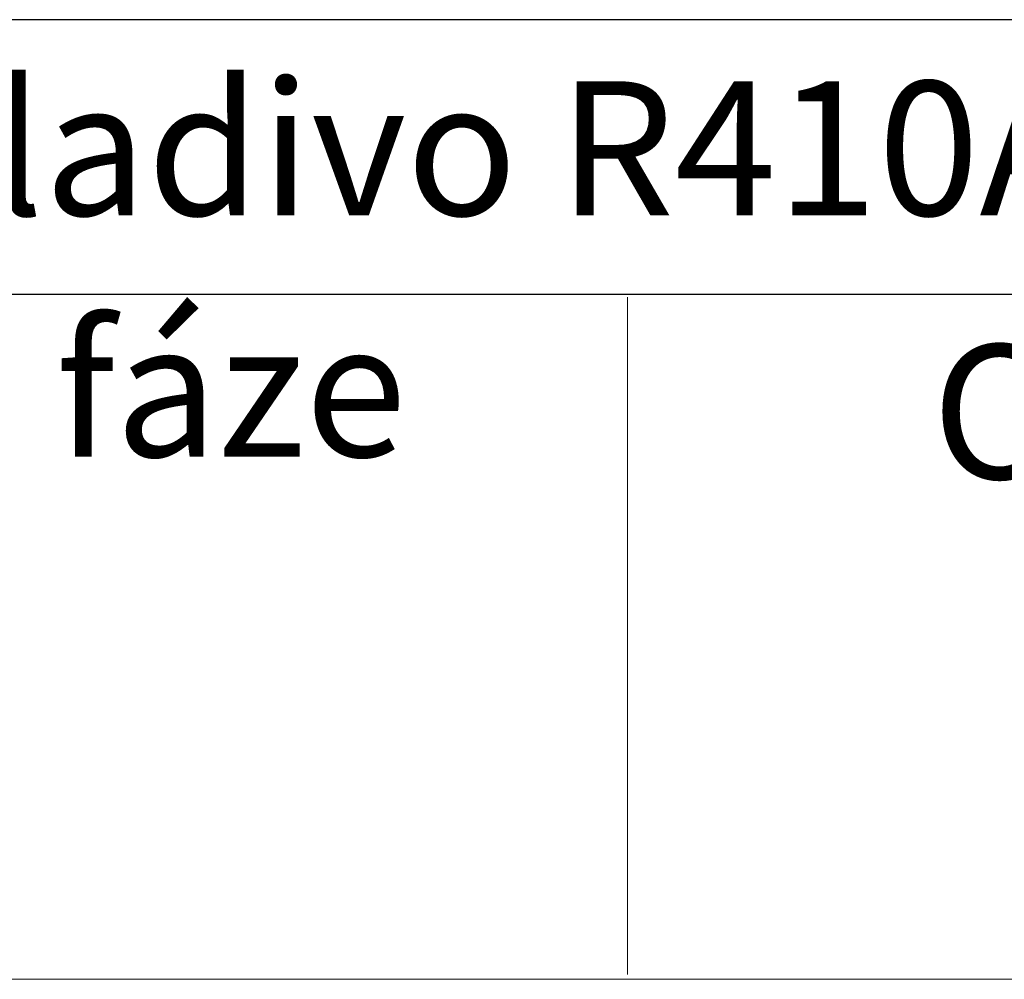
# Model space of a CAD drawing. Units: inches. Extents: x 5.8 to 23.3, y 8.2 to 20.4.
# Drawn here: x 15 to 17.2, y 8.2 to 10.4 of the extents above; entities that cross this region are included whole.
import ezdxf

# ---------------------------------------------------------------- set-up
doc = ezdxf.new("R2010")
doc.units = ezdxf.units.IN
doc.header["$MEASUREMENT"] = 0
doc.layers.add('Vrstva 1', color=7, linetype='Continuous')

msp = doc.modelspace()

# ---------------------------------------------------------------- linework, layer by layer
at = {"layer": 'Vrstva 1', "color": 7}
msp.add_open_spline([(9.4507, 10.3715), (9.4507, 10.3715), (23.317, 10.3715), (23.317, 10.3715), (23.317, 10.3715), (23.317, 10.3715), (23.317, 9.7581), (23.317, 9.7581), (23.317, 9.7581), (23.317, 9.7581), (9.4507, 9.7581), (9.4507, 9.7581), (9.4507, 9.7581), (9.4507, 9.7581), (9.4507, 10.3715), (9.4507, 10.3715)], degree=3, knots=[0, 0, 0, 0, 0.25, 0.25, 0.25, 0.25, 0.5, 0.5, 0.5, 0.5, 0.75, 0.75, 0.75, 0.75, 1, 1, 1, 1], dxfattribs=at)
at = {"layer": 'Vrstva 1', "lineweight": 18}
for points in [[(9.4507, 10.3715), (9.4507, 10.3715), (15.4459, 10.3715), (15.4459, 10.3715)], [(15.4459, 10.3715), (15.4459, 10.3715), (23.3259, 10.3715), (23.3259, 10.3715)], [(9.4507, 9.758), (9.4507, 9.758), (15.4459, 9.758), (15.4459, 9.758)], [(15.4459, 9.758), (15.4459, 9.758), (23.3259, 9.758), (23.3259, 9.758)], [(16.3577, 8.2378), (16.3577, 8.2378), (16.3577, 9.7514), (16.3577, 9.7514)], [(9.4507, 8.2269), (9.4507, 8.2269), (15.4459, 8.2269), (15.4459, 8.2269)], [(15.4459, 8.2269), (15.4459, 8.2269), (23.3259, 8.2269), (23.3259, 8.2269)]]:
    msp.add_open_spline(points, degree=3, dxfattribs=at)

# ---------------------------------------------------------------- texts
at = {"char_height": 0.3}
for s, insert, width, attachment_point in [('\\farial unicode ms|b0|i0|c238|p0;Chladivo R410A', (14.4276, 10.234), 4.765884, 1), ('\\farial unicode ms|b0|i0|c238|p0;Okruh chladiva - kapalná fáze\\P\\farial unicode ms|b1|i0|c238|p0;LP\\P\\farial unicode ms|b0|i0|c238|p0;3/8" (9,52 mm)', (13.049, 9.6947), 5.669525, 2), ('\\farial unicode ms|b0|i0|c238|p0;Okruh chladiva - plynná fáze\\P\\farial unicode ms|b1|i0|c238|p0;GP\\P\\farial unicode ms|b0|i0|c238|p0;5/8" (15,88 mm)', (19.7406, 9.6453), 5.669525, 2)]:
    msp.add_mtext(s, dxfattribs=dict(at, insert=insert, width=width, attachment_point=attachment_point))

doc.saveas('drawing.dxf')
